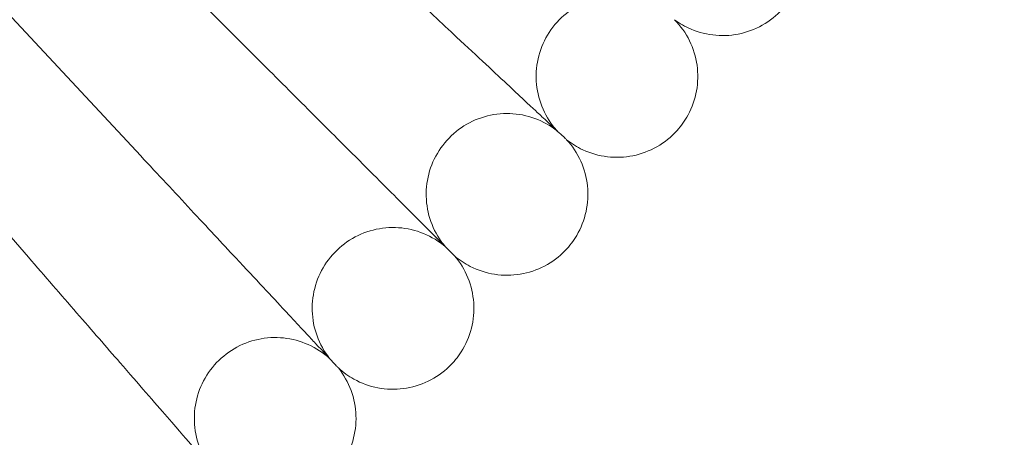
# Model space of a CAD drawing. Units: millimetres. Extents: x 4985 to 8037, y -3640 to 3860.
# Drawn here: x 6789 to 6887, y -232 to -190 of the extents above; entities that cross this region are included whole.
import ezdxf

# ---------------------------------------------------------------- set-up
doc = ezdxf.new("R2010")
doc.units = ezdxf.units.MM
doc.header["$MEASUREMENT"] = 0

# ---------------------------------------------------------------- blocks, each defined once
blk = doc.blocks.new('A$C4dcf633d')
at = {"color": 0, "linetype": 'Continuous', "lineweight": 0}
for p, q in [((3135.18, 677.97), (3154.279, 657.489)), ((3156.991, 675.944), (3165.047, 667.888)), ((3124.781, 668.608), (3143.154, 647.472))]:
    blk.add_line(p, q, dxfattribs=at)
blk.add_circle((2861.785, 971.15), 392.5, dxfattribs=at)
blk.add_arc((2861.785, 971.15), 365.512, 188.16913, 351.83087, dxfattribs=at)
for points, knots in [([(3193.522, 661.8), (3193.085, 662.208), (3192.154, 663.076), (3189.395, 665.649), (3187.625, 667.299), (3184.071, 670.614), (3182.467, 672.11), (3179.054, 675.292), (3177.26, 676.965), (3175.446, 678.657)], [0.001699, 0.001699, 0.001699, 0.001699, 1.076431, 1.076431, 2.122112, 2.122112, 2.85716, 2.85716, 3.602623, 3.602623, 3.602623, 3.602623]), ([(3206.165, 671.785), (3205.481, 672.292), (3204.705, 672.693), (3203.094, 673.222), (3202.24, 673.358), (3200.551, 673.357), (3199.697, 673.219), (3198.094, 672.69), (3197.325, 672.292), (3195.968, 671.288), (3195.362, 670.67), (3194.386, 669.292), (3194.004, 668.516), (3193.508, 666.902), (3193.387, 666.045), (3193.42, 664.357), (3193.574, 663.505), (3194.133, 661.912), (3194.545, 661.151), (3195.201, 660.298), (3195.351, 660.12), (3195.508, 659.949)], [0, 0, 0, 0, 2.554678, 2.554678, 5.086757, 5.086757, 7.619237, 7.619237, 10.15171, 10.15171, 12.684184, 12.684184, 15.216657, 15.216657, 17.74913, 17.74913, 20.281603, 20.281603, 22.814076, 22.814076, 23.510617, 23.510617, 23.510617, 23.510617]), ([(3217.996, 672.254), (3217.448, 671.602), (3216.787, 671.031), (3215.344, 670.142), (3214.544, 669.81), (3212.902, 669.419), (3212.039, 669.354), (3210.357, 669.495), (3209.517, 669.703), (3208.162, 670.278), (3207.609, 670.595), (3207.105, 670.968)], [0, 0, 0, 0, 2.554678, 2.554678, 5.086757, 5.086757, 7.619237, 7.619237, 10.15171, 10.15171, 12.035499, 12.035499, 12.035499, 12.035499]), ([(3207.105, 670.968), (3207.702, 670.361), (3208.207, 669.649), (3208.955, 668.127), (3209.209, 667.3), (3209.442, 665.628), (3209.425, 664.763), (3209.124, 663.101), (3208.837, 662.285), (3208.135, 660.991), (3207.768, 660.471), (3207.347, 660.004)], [0, 0, 0, 0, 2.554678, 2.554678, 5.086757, 5.086757, 7.619237, 7.619237, 10.15171, 10.15171, 12.035499, 12.035499, 12.035499, 12.035499]), ([(3182.524, 650.411), (3182.101, 650.834), (3181.201, 651.734), (3178.534, 654.401), (3176.823, 656.113), (3173.386, 659.549), (3171.835, 661.1), (3168.535, 664.4), (3166.801, 666.134), (3165.047, 667.888)], [0.001699, 0.001699, 0.001699, 0.001699, 1.076431, 1.076431, 2.122112, 2.122112, 2.85716, 2.85716, 3.602623, 3.602623, 3.602623, 3.602623]), ([(3195.508, 659.949), (3194.842, 660.479), (3194.08, 660.907), (3192.489, 661.492), (3191.639, 661.658), (3189.952, 661.715), (3189.093, 661.608), (3187.473, 661.135), (3186.691, 660.764), (3185.299, 659.808), (3184.672, 659.212), (3183.649, 657.869), (3183.24, 657.106), (3182.687, 655.511), (3182.537, 654.658), (3182.511, 652.97), (3182.635, 652.114), (3183.138, 650.502), (3183.524, 649.727), (3184.149, 648.851), (3184.293, 648.668), (3184.444, 648.492)], [0, 0, 0, 0, 2.554678, 2.554678, 5.086757, 5.086757, 7.619237, 7.619237, 10.15171, 10.15171, 12.684184, 12.684184, 15.216657, 15.216657, 17.74913, 17.74913, 20.281603, 20.281603, 22.814076, 22.814076, 23.510617, 23.510617, 23.510617, 23.510617]), ([(3196.418, 659.1), (3196.418, 659.1), (3196.418, 659.1), (3196.415, 659.102), (3196.413, 659.105), (3196.404, 659.113), (3196.395, 659.122), (3196.36, 659.154), (3196.325, 659.187), (3196.182, 659.32), (3196.038, 659.455), (3195.44, 660.012), (3194.828, 660.582), (3193.835, 661.509), (3193.682, 661.651), (3193.522, 661.8)], [3.781787, 3.781787, 3.781787, 3.781787, 3.859223, 3.859223, 3.97203, 3.97203, 4.162253, 4.162253, 4.542591, 4.542591, 5.303711, 5.303711, 6.831764, 6.831764, 7.094972, 7.094972, 7.094972, 7.094972]), ([(3207.347, 660.004), (3206.778, 659.372), (3206.097, 658.824), (3204.623, 657.986), (3203.813, 657.683), (3202.158, 657.349), (3201.293, 657.314), (3199.617, 657.514), (3198.784, 657.751), (3197.45, 658.373), (3196.909, 658.709), (3196.418, 659.1)], [0, 0, 0, 0, 2.554678, 2.554678, 5.086757, 5.086757, 7.619237, 7.619237, 10.15171, 10.15171, 12.035499, 12.035499, 12.035499, 12.035499]), ([(3196.418, 659.1), (3196.994, 658.472), (3197.474, 657.743), (3198.168, 656.196), (3198.393, 655.36), (3198.568, 653.681), (3198.52, 652.817), (3198.162, 651.167), (3197.846, 650.361), (3197.1, 649.093), (3196.714, 648.586), (3196.278, 648.134)], [0, 0, 0, 0, 2.554678, 2.554678, 5.086757, 5.086757, 7.619237, 7.619237, 10.15171, 10.15171, 12.035499, 12.035499, 12.035499, 12.035499]), ([(3171.135, 639.413), (3170.727, 639.85), (3169.859, 640.781), (3167.287, 643.54), (3165.636, 645.31), (3162.321, 648.865), (3160.825, 650.469), (3157.643, 653.882), (3155.971, 655.675), (3154.279, 657.489)], [0.001699, 0.001699, 0.001699, 0.001699, 1.076431, 1.076431, 2.122112, 2.122112, 2.85716, 2.85716, 3.602623, 3.602623, 3.602623, 3.602623]), ([(3184.444, 648.492), (3183.796, 649.045), (3183.051, 649.5), (3181.48, 650.139), (3180.637, 650.335), (3178.953, 650.451), (3178.091, 650.373), (3176.455, 649.957), (3175.66, 649.614), (3174.236, 648.707), (3173.589, 648.133), (3172.519, 646.827), (3172.084, 646.079), (3171.476, 644.504), (3171.297, 643.657), (3171.212, 641.971), (3171.306, 641.11), (3171.752, 639.482), (3172.11, 638.694), (3172.705, 637.797), (3172.842, 637.609), (3172.986, 637.428)], [0, 0, 0, 0, 2.554678, 2.554678, 5.086757, 5.086757, 7.619237, 7.619237, 10.15171, 10.15171, 12.684184, 12.684184, 15.216657, 15.216657, 17.74913, 17.74913, 20.281603, 20.281603, 22.814076, 22.814076, 23.510617, 23.510617, 23.510617, 23.510617]), ([(3185.324, 647.611), (3185.324, 647.611), (3185.323, 647.612), (3185.321, 647.614), (3185.319, 647.616), (3185.31, 647.625), (3185.301, 647.634), (3185.267, 647.668), (3185.233, 647.702), (3185.095, 647.84), (3184.956, 647.979), (3184.379, 648.557), (3183.787, 649.148), (3182.826, 650.109), (3182.678, 650.257), (3182.524, 650.411)], [3.781787, 3.781787, 3.781787, 3.781787, 3.859223, 3.859223, 3.97203, 3.97203, 4.162253, 4.162253, 4.542591, 4.542591, 5.303711, 5.303711, 6.831764, 6.831764, 7.094972, 7.094972, 7.094972, 7.094972]), ([(3196.278, 648.134), (3195.687, 647.521), (3194.987, 646.998), (3193.485, 646.212), (3192.665, 645.937), (3190.999, 645.661), (3190.134, 645.656), (3188.465, 645.915), (3187.642, 646.181), (3186.33, 646.849), (3185.801, 647.203), (3185.324, 647.611)], [0, 0, 0, 0, 2.554678, 2.554678, 5.086757, 5.086757, 7.619237, 7.619237, 10.15171, 10.15171, 12.035499, 12.035499, 12.035499, 12.035499]), ([(3159.369, 628.819), (3158.977, 629.27), (3158.142, 630.231), (3155.667, 633.078), (3154.079, 634.904), (3150.891, 638.572), (3149.452, 640.228), (3146.39, 643.749), (3144.781, 645.6), (3143.154, 647.472)], [0.001699, 0.001699, 0.001699, 0.001699, 1.076431, 1.076431, 2.122112, 2.122112, 2.85716, 2.85716, 3.602623, 3.602623, 3.602623, 3.602623]), ([(3185.324, 647.611), (3185.877, 646.964), (3186.332, 646.218), (3186.971, 644.648), (3187.167, 643.805), (3187.283, 642.121), (3187.205, 641.259), (3186.789, 639.623), (3186.446, 638.828), (3185.656, 637.586), (3185.253, 637.093), (3184.801, 636.657)], [0, 0, 0, 0, 2.554678, 2.554678, 5.086757, 5.086757, 7.619237, 7.619237, 10.15171, 10.15171, 12.035499, 12.035499, 12.035499, 12.035499]), ([(3172.986, 637.428), (3172.359, 638.003), (3171.629, 638.483), (3170.082, 639.177), (3169.247, 639.402), (3167.568, 639.577), (3166.704, 639.53), (3165.054, 639.171), (3164.248, 638.856), (3162.793, 637.999), (3162.126, 637.448), (3161.011, 636.18), (3160.55, 635.447), (3159.888, 633.894), (3159.679, 633.055), (3159.535, 631.372), (3159.599, 630.509), (3159.988, 628.867), (3160.318, 628.067), (3160.882, 627.149), (3161.012, 626.957), (3161.15, 626.77)], [0, 0, 0, 0, 2.554678, 2.554678, 5.086757, 5.086757, 7.619237, 7.619237, 10.15171, 10.15171, 12.684184, 12.684184, 15.216657, 15.216657, 17.74913, 17.74913, 20.281603, 20.281603, 22.814076, 22.814076, 23.510617, 23.510617, 23.510617, 23.510617]), ([(3173.835, 636.517), (3173.835, 636.517), (3173.835, 636.518), (3173.833, 636.52), (3173.83, 636.522), (3173.822, 636.532), (3173.814, 636.54), (3173.781, 636.575), (3173.748, 636.611), (3173.615, 636.753), (3173.481, 636.898), (3172.924, 637.495), (3172.353, 638.107), (3171.426, 639.1), (3171.284, 639.253), (3171.135, 639.413)], [3.781787, 3.781787, 3.781787, 3.781787, 3.859223, 3.859223, 3.97203, 3.97203, 4.162253, 4.162253, 4.542591, 4.542591, 5.303711, 5.303711, 6.831764, 6.831764, 7.094972, 7.094972, 7.094972, 7.094972]), ([(3147.241, 618.642), (3146.864, 619.107), (3146.063, 620.096), (3143.689, 623.027), (3142.166, 624.908), (3139.108, 628.685), (3137.727, 630.39), (3134.791, 634.016), (3133.248, 635.922), (3131.686, 637.85)], [0.001699, 0.001699, 0.001699, 0.001699, 1.076431, 1.076431, 2.122112, 2.122112, 2.85716, 2.85716, 3.602623, 3.602623, 3.602623, 3.602623]), ([(3173.835, 636.517), (3174.366, 635.851), (3174.794, 635.09), (3175.378, 633.498), (3175.544, 632.649), (3175.602, 630.962), (3175.494, 630.103), (3175.021, 628.482), (3174.65, 627.7), (3173.817, 626.487), (3173.397, 626.008), (3172.931, 625.588)], [0, 0, 0, 0, 2.554678, 2.554678, 5.086757, 5.086757, 7.619237, 7.619237, 10.15171, 10.15171, 12.035499, 12.035499, 12.035499, 12.035499]), ([(3184.801, 636.657), (3184.189, 636.066), (3183.472, 635.567), (3181.943, 634.834), (3181.113, 634.588), (3179.439, 634.37), (3178.574, 634.395), (3176.916, 634.712), (3176.102, 635.006), (3174.815, 635.72), (3174.298, 636.093), (3173.835, 636.517)], [0, 0, 0, 0, 2.554678, 2.554678, 5.086757, 5.086757, 7.619237, 7.619237, 10.15171, 10.15171, 12.035499, 12.035499, 12.035499, 12.035499])]:
    blk.add_open_spline(points, degree=3, knots=knots, dxfattribs=at)

msp = doc.modelspace()

# ---------------------------------------------------------------- block references
msp.add_blockref('A$C4dcf633d', (3647.076, -861.408))

doc.saveas('drawing.dxf')
